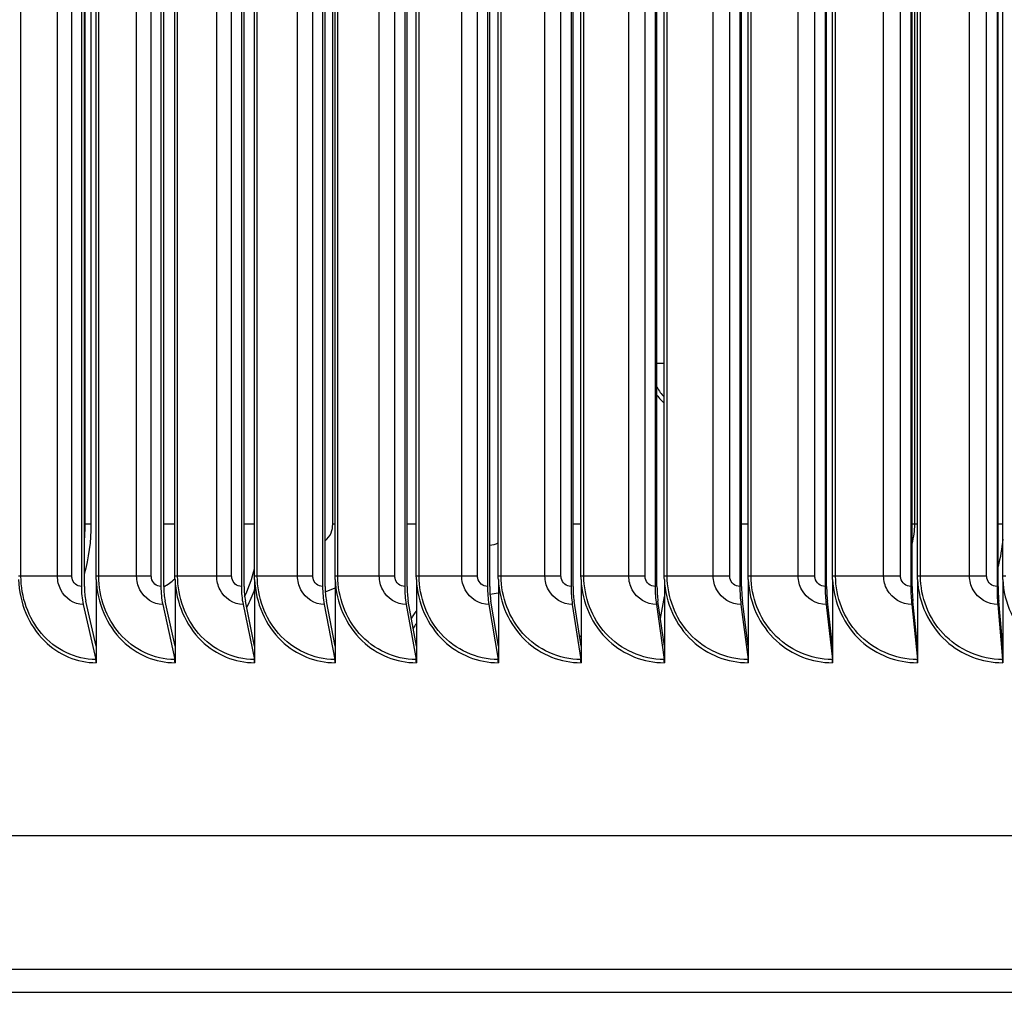
# Model space of a CAD drawing. Units: inches. Extents: x 2 to 86, y 1 to 67.
# Drawn here: x 57.1 to 60.7, y 50 to 53.5 of the extents above; entities that cross this region are included whole.
import ezdxf

# ---------------------------------------------------------------- set-up
doc = ezdxf.new("R2010")
doc.units = ezdxf.units.IN
doc.header["$LTSCALE"] = 4
doc.header["$MEASUREMENT"] = 0
doc.layers.add('Visible (ANSI)', color=7, linetype='Continuous')
doc.layers.add('Visible Narrow (ANSI)', color=7, linetype='Continuous')

msp = doc.modelspace()

# ---------------------------------------------------------------- linework, layer by layer
at = {"layer": 'Visible (ANSI)'}
for p, q in [((57.34033, 57.37877), (57.34033, 51.42965)), ((57.35108, 51.42965), (57.35108, 57.37877)), ((57.62758, 57.37877), (57.62758, 51.42965)), ((57.63775, 51.42965), (57.63775, 57.37877)), ((57.91806, 57.37877), (57.91806, 51.42965)), ((57.92766, 51.42965), (57.92766, 57.37877)), ((58.21159, 57.37877), (58.21159, 51.42965)), ((58.2206, 51.42965), (58.2206, 57.37877)), ((58.50798, 57.37877), (58.50798, 51.42965)), ((58.5164, 51.42965), (58.5164, 57.37877)), ((58.80704, 57.37877), (58.80704, 51.42965)), ((58.81487, 51.42965), (58.81487, 57.37877)), ((59.10859, 57.37877), (59.10859, 51.42965)), ((59.11582, 51.42965), (59.11582, 57.37877)), ((59.41244, 57.37877), (59.41244, 51.42965)), ((59.41907, 51.42965), (59.41907, 57.37877)), ((59.71839, 57.37877), (59.71839, 51.42965)), ((59.72441, 51.42965), (59.72441, 57.37877)), ((60.02626, 57.37877), (60.02626, 51.42965)), ((60.03167, 51.42965), (60.03167, 57.37877)), ((60.33584, 57.37877), (60.33584, 51.42965)), ((60.34063, 51.42965), (60.34063, 57.37877)), ((60.64694, 57.37877), (60.64694, 51.42965)), ((60.65112, 51.42965), (60.65112, 57.37877)), ((57.3939, 51.46721), (57.3939, 57.34121)), ((57.67829, 51.46721), (57.67829, 57.34121)), ((57.96588, 51.46721), (57.96588, 57.34121)), ((58.25648, 51.46721), (58.25648, 57.34121)), ((58.54992, 51.46721), (58.54992, 57.34121)), ((58.84601, 51.46721), (58.84601, 57.34121)), ((59.14456, 51.46721), (59.14456, 57.34121)), ((59.44539, 51.46721), (59.44539, 57.34121)), ((59.7483, 51.46721), (59.7483, 57.34121)), ((60.0531, 51.46721), (60.0531, 57.34121)), ((60.3596, 51.46721), (60.3596, 57.34121)), ((60.66761, 51.46721), (60.66761, 57.34121)), ((57.39412, 51.4547), (57.39412, 51.21358)), ((57.67852, 51.4547), (57.67852, 51.21358)), ((57.96611, 51.4547), (57.96611, 51.21358)), ((58.25672, 51.4547), (58.25672, 51.21358)), ((58.55016, 51.4547), (58.55016, 51.21358)), ((58.84625, 51.4547), (58.84625, 51.21358)), ((59.1448, 51.4547), (59.1448, 51.21358)), ((59.44563, 51.4547), (59.44563, 51.21358)), ((59.74854, 51.4547), (59.74854, 51.21358)), ((60.05334, 51.4547), (60.05334, 51.21358)), ((60.35985, 51.4547), (60.35985, 51.21358)), ((60.66786, 51.4547), (60.66786, 51.21358)), ((59.43142, 51.31407), (59.44563, 51.39364)), ((57.3473, 51.36483), (57.39286, 51.16597)), ((57.39412, 51.21358), (57.35677, 51.3766)), ((57.63417, 51.36483), (57.67732, 51.16597)), ((57.67852, 51.21358), (57.64315, 51.3766)), ((57.92428, 51.36483), (57.96498, 51.16597)), ((57.96611, 51.21358), (57.93275, 51.3766)), ((58.21743, 51.36483), (58.25566, 51.16597)), ((58.25672, 51.21358), (58.22538, 51.3766)), ((58.51344, 51.36483), (58.54917, 51.16597)), ((58.55016, 51.21358), (58.52087, 51.3766)), ((58.81212, 51.36483), (58.84533, 51.16597)), ((58.84625, 51.21358), (58.81902, 51.3766)), ((59.11328, 51.36483), (59.14395, 51.16597)), ((59.1448, 51.21358), (59.11966, 51.3766)), ((59.41673, 51.36483), (59.44485, 51.16597)), ((59.44563, 51.21358), (59.42258, 51.3766)), ((59.72229, 51.36483), (59.74783, 51.16597)), ((59.74854, 51.21358), (59.72761, 51.3766)), ((60.02976, 51.36483), (60.05271, 51.16597)), ((60.05334, 51.21358), (60.03453, 51.3766)), ((60.33895, 51.36483), (60.35928, 51.16597)), ((60.35985, 51.21358), (60.34318, 51.3766)), ((60.64965, 51.36483), (60.66737, 51.16597)), ((60.66786, 51.21358), (60.65334, 51.3766)), ((57.39412, 51.21358), (57.39412, 51.15421)), ((57.67852, 51.21358), (57.67852, 51.15421)), ((57.96611, 51.21358), (57.96611, 51.15421)), ((58.25672, 51.21358), (58.25672, 51.15421)), ((58.55016, 51.21358), (58.55016, 51.15421)), ((58.84625, 51.21358), (58.84625, 51.15421)), ((59.1448, 51.21358), (59.1448, 51.15421)), ((59.44563, 51.21358), (59.44563, 51.15421)), ((59.74854, 51.21358), (59.74854, 51.15421)), ((60.05334, 51.21358), (60.05334, 51.15421)), ((60.35985, 51.21358), (60.35985, 51.15421)), ((60.66786, 51.21358), (60.66786, 51.15421)), ((75.20247, 50.52921), (50.28216, 50.52921)), ((72.75089, 50.04734), (52.75091, 50.04734))]:
    msp.add_line(p, q, dxfattribs=at)
for centre, major_axis, ratio, start_param, end_param in [((59.5598, 52.23484), (0, 0.1875), 0.9480359, 2.2280176, 2.4423684), ((57.3995, 51.42965), (0, -0.13773), 0.4296169, 4.712389, 5.2023293), ((57.3995, 51.42965), (0, 0.11273), 0.4296169, 1.5707963, 2.0607367), ((57.68361, 51.42965), (0, -0.13773), 0.4068084, 4.712389, 5.2023293), ((57.68361, 51.42965), (0, 0.11273), 0.4068084, 1.5707963, 2.0607367), ((57.97091, 51.42965), (0, -0.13773), 0.3837435, 4.712389, 5.2023293), ((57.97091, 51.42965), (0, 0.11273), 0.3837435, 1.5707963, 2.0607367), ((58.26123, 51.42965), (0, -0.13773), 0.3604365, 4.712389, 5.2023293), ((58.26123, 51.42965), (0, 0.11273), 0.3604365, 1.5707963, 2.0607367), ((58.55438, 51.42965), (0, -0.13773), 0.3369023, 4.712389, 5.2023293), ((58.55438, 51.42965), (0, 0.11273), 0.3369023, 1.5707963, 2.0607367), ((58.85017, 51.42965), (0, -0.13773), 0.3131557, 4.712389, 5.2023293), ((58.85017, 51.42965), (0, 0.11273), 0.3131557, 1.5707963, 2.0607367), ((59.14843, 51.42965), (0, -0.13773), 0.2892116, 4.712389, 5.2023293), ((59.14843, 51.42965), (0, 0.11273), 0.2892116, 1.5707963, 2.0607367), ((59.44895, 51.42965), (0, -0.13773), 0.2650851, 4.712389, 5.2023293), ((59.44895, 51.42965), (0, 0.11273), 0.2650851, 1.5707963, 2.0607367), ((59.75156, 51.42965), (0, -0.13773), 0.2407915, 4.712389, 5.2023293), ((59.75156, 51.42965), (0, 0.11273), 0.2407915, 1.5707963, 2.0607367), ((60.05605, 51.42965), (0, -0.13773), 0.2163461, 4.712389, 5.2023293), ((60.05605, 51.42965), (0, 0.11273), 0.2163461, 1.5707963, 2.0607367), ((60.36225, 51.42965), (0, -0.13773), 0.1917643, 4.712389, 5.2023293), ((60.36225, 51.42965), (0, 0.11273), 0.1917643, 1.5707963, 2.0607367), ((60.66995, 51.42965), (0, -0.13773), 0.1670616, 4.712389, 5.2023293), ((60.66995, 51.42965), (0, 0.11273), 0.1670616, 1.5707963, 2.0607367), ((57.38338, 51.15421), (0, -0.025), 0.4296169, 1.5707963, 2.0607367), ((57.66835, 51.15421), (0, -0.025), 0.4068084, 1.5707963, 2.0607367), ((57.95651, 51.15421), (0, -0.025), 0.3837435, 1.5707963, 2.0607367), ((58.24771, 51.15421), (0, -0.025), 0.3604365, 1.5707963, 2.0607367), ((58.54174, 51.15421), (0, -0.025), 0.3369023, 1.5707963, 2.0607367), ((58.83842, 51.15421), (0, -0.025), 0.3131557, 1.5707963, 2.0607367), ((59.13757, 51.15421), (0, -0.025), 0.2892116, 1.5707963, 2.0607367), ((59.439, 51.15421), (0, -0.025), 0.2650851, 1.5707963, 2.0607367), ((59.74252, 51.15421), (0, -0.025), 0.2407915, 1.5707963, 2.0607367), ((60.04793, 51.15421), (0, -0.025), 0.2163461, 1.5707963, 2.0607367), ((60.35505, 51.15421), (0, -0.025), 0.1917643, 1.5707963, 2.0607367), ((60.66368, 51.15421), (0, -0.025), 0.1670616, 1.5707963, 2.0607367)]:
    msp.add_ellipse(centre, major_axis=major_axis, ratio=ratio, start_param=start_param, end_param=end_param, dxfattribs=at)
for points in [[(57.39412, 51.4547), (57.39397, 51.45886), (57.3939, 51.46304), (57.3939, 51.46721)], [(57.67852, 51.4547), (57.67836, 51.45886), (57.67829, 51.46304), (57.67829, 51.46721)], [(57.96611, 51.4547), (57.96595, 51.45886), (57.96588, 51.46304), (57.96588, 51.46721)], [(58.25672, 51.4547), (58.25656, 51.45886), (58.25648, 51.46304), (58.25648, 51.46721)], [(58.55016, 51.4547), (58.55, 51.45886), (58.54992, 51.46304), (58.54992, 51.46721)], [(58.84625, 51.4547), (58.84609, 51.45886), (58.84601, 51.46304), (58.84601, 51.46721)], [(59.1448, 51.4547), (59.14464, 51.45886), (59.14456, 51.46304), (59.14456, 51.46721)], [(59.44563, 51.4547), (59.44547, 51.45886), (59.44539, 51.46304), (59.44539, 51.46721)], [(59.74854, 51.4547), (59.74838, 51.45886), (59.7483, 51.46304), (59.7483, 51.46721)], [(60.05334, 51.4547), (60.05318, 51.45886), (60.0531, 51.46304), (60.0531, 51.46721)], [(60.35985, 51.4547), (60.35968, 51.45886), (60.3596, 51.46304), (60.3596, 51.46721)], [(60.66786, 51.4547), (60.6677, 51.45886), (60.66761, 51.46304), (60.66761, 51.46721)]]:
    msp.add_open_spline(points, degree=3, dxfattribs=at)
at = {"layer": 'Visible Narrow (ANSI)'}
for p, q in [((57.12206, 51.46721), (57.12206, 57.34121)), ((57.25412, 51.46721), (57.25412, 57.34121)), ((57.30606, 51.46721), (57.30606, 57.34121)), ((57.40327, 51.46721), (57.40327, 57.34121)), ((57.53991, 51.46721), (57.53991, 57.34121)), ((57.59291, 51.46721), (57.59291, 57.34121)), ((57.68785, 51.46721), (57.68785, 57.34121)), ((57.82898, 51.46721), (57.82898, 57.34121)), ((57.88301, 51.46721), (57.88301, 57.34121)), ((57.97563, 51.46721), (57.97563, 57.34121)), ((58.12115, 51.46721), (58.12115, 57.34121)), ((58.17618, 51.46721), (58.17618, 57.34121)), ((58.26641, 51.46721), (58.26641, 57.34121)), ((58.41624, 51.46721), (58.41624, 57.34121)), ((58.47224, 51.46721), (58.47224, 57.34121)), ((58.56003, 51.46721), (58.56003, 57.34121)), ((58.71407, 51.46721), (58.71407, 57.34121)), ((58.77099, 51.46721), (58.77099, 57.34121)), ((58.85628, 51.46721), (58.85628, 57.34121)), ((59.01444, 51.46721), (59.01444, 57.34121)), ((59.07225, 51.46721), (59.07225, 57.34121)), ((59.15499, 51.46721), (59.15499, 57.34121)), ((59.31717, 51.46721), (59.31717, 57.34121)), ((59.37583, 51.46721), (59.37583, 57.34121)), ((59.45597, 51.46721), (59.45597, 57.34121)), ((59.62206, 51.46721), (59.62206, 57.34121)), ((59.68154, 51.46721), (59.68154, 57.34121)), ((59.75902, 51.46721), (59.75902, 57.34121)), ((59.92892, 51.46721), (59.92892, 57.34121)), ((59.98919, 51.46721), (59.98919, 57.34121)), ((60.06396, 51.46721), (60.06396, 57.34121)), ((60.23757, 51.46721), (60.23757, 57.34121)), ((60.29857, 51.46721), (60.29857, 57.34121)), ((60.3706, 51.46721), (60.3706, 57.34121)), ((60.54779, 51.46721), (60.54779, 57.34121)), ((60.60951, 51.46721), (60.60951, 57.34121)), ((57.3539, 51.65421), (57.3539, 56.90421)), ((57.37505, 56.90421), (57.37505, 51.65421)), ((58.24819, 51.65421), (58.24819, 56.90421)), ((60.34995, 51.65421), (60.34995, 56.90421)), ((59.44539, 52.23484), (59.41907, 52.23484)), ((57.3539, 51.65421), (57.35108, 51.65421)), ((57.37505, 51.65421), (57.3539, 51.65421)), ((57.67825, 51.65421), (57.63775, 51.65421)), ((57.96588, 51.65421), (57.92766, 51.65421)), ((58.25648, 51.65421), (58.24819, 51.65421)), ((58.54992, 51.65421), (58.5164, 51.65421)), ((59.14456, 51.65421), (59.11582, 51.65421)), ((59.7483, 51.65421), (59.72441, 51.65421)), ((60.34995, 51.65421), (60.34063, 51.65421)), ((60.3596, 51.65421), (60.34995, 51.65421)), ((60.66761, 51.65421), (60.65113, 51.65421)), ((57.12206, 51.46721), (57.11288, 51.46721)), ((57.25412, 51.46721), (57.12206, 51.46721)), ((57.30606, 51.46721), (57.25412, 51.46721)), ((57.40327, 51.46721), (57.3939, 51.46721)), ((57.53991, 51.46721), (57.40327, 51.46721)), ((57.59291, 51.46721), (57.53991, 51.46721)), ((57.68785, 51.46721), (57.67829, 51.46721)), ((57.82898, 51.46721), (57.68785, 51.46721)), ((57.88301, 51.46721), (57.82898, 51.46721)), ((57.97563, 51.46721), (57.96588, 51.46721)), ((58.12115, 51.46721), (57.97563, 51.46721)), ((58.17618, 51.46721), (58.12115, 51.46721)), ((58.26641, 51.46721), (58.25648, 51.46721)), ((58.41624, 51.46721), (58.26641, 51.46721)), ((58.47224, 51.46721), (58.41624, 51.46721)), ((58.56003, 51.46721), (58.54992, 51.46721)), ((58.71407, 51.46721), (58.56003, 51.46721)), ((58.77099, 51.46721), (58.71407, 51.46721)), ((58.85628, 51.46721), (58.84601, 51.46721)), ((59.01444, 51.46721), (58.85628, 51.46721)), ((59.07225, 51.46721), (59.01444, 51.46721)), ((59.15499, 51.46721), (59.14456, 51.46721)), ((59.31717, 51.46721), (59.15499, 51.46721)), ((59.37583, 51.46721), (59.31717, 51.46721)), ((59.45597, 51.46721), (59.44539, 51.46721)), ((59.62206, 51.46721), (59.45597, 51.46721)), ((59.68154, 51.46721), (59.62206, 51.46721)), ((59.75902, 51.46721), (59.7483, 51.46721)), ((59.92892, 51.46721), (59.75902, 51.46721)), ((59.98919, 51.46721), (59.92892, 51.46721)), ((60.06396, 51.46721), (60.0531, 51.46721)), ((60.23757, 51.46721), (60.06396, 51.46721)), ((60.29857, 51.46721), (60.23757, 51.46721)), ((60.3706, 51.46721), (60.3596, 51.46721)), ((60.54779, 51.46721), (60.3706, 51.46721)), ((60.60951, 51.46721), (60.54779, 51.46721)), ((60.67874, 51.46721), (60.66761, 51.46721)), ((52.76328, 49.96452), (72.73852, 49.96452))]:
    msp.add_line(p, q, dxfattribs=at)
msp.add_ellipse((59.55724, 52.23484), major_axis=(0, 0.16913), ratio=0.9480359, start_param=2.1029378, end_param=2.3695901, dxfattribs=at)
for points in [[(57.37505, 51.65421), (57.37505, 51.59321), (57.36669, 51.5323), (57.35079, 51.47392)], [(57.35107, 51.59302), (57.35295, 51.61334), (57.3539, 51.63377), (57.3539, 51.65421)], [(60.34049, 51.58497), (60.3467, 51.60745), (60.34995, 51.63081), (60.34995, 51.65421)], [(60.66755, 51.60047), (60.66463, 51.56701), (60.65902, 51.5338), (60.65085, 51.50124)], [(58.81487, 51.57921), (58.82564, 51.57925), (58.83628, 51.58226), (58.84586, 51.58757)], [(57.92994, 51.392), (57.94472, 51.42467), (57.95679, 51.45879), (57.96585, 51.49383)], [(57.63764, 51.42834), (57.65207, 51.43641), (57.66576, 51.44617), (57.67838, 51.45745)], [(57.96583, 51.41979), (57.95745, 51.39731), (57.94789, 51.37536), (57.93721, 51.35408)], [(58.22111, 51.41069), (58.23325, 51.41441), (58.24513, 51.41921), (58.25659, 51.42501)], [(58.81592, 51.40221), (58.82609, 51.40312), (58.83621, 51.40476), (58.84619, 51.4071)], [(58.53209, 51.31289), (58.53828, 51.32236), (58.54422, 51.33201), (58.54989, 51.34184)], [(58.55013, 51.29618), (58.54632, 51.29036), (58.54241, 51.28462), (58.53841, 51.27895)], [(59.13956, 51.2469), (59.14127, 51.24884), (59.14298, 51.25078), (59.14467, 51.25274)], [(59.14475, 51.21546), (59.14467, 51.21538), (59.14459, 51.21529), (59.14451, 51.21521)]]:
    msp.add_open_spline(points, degree=3, dxfattribs=at)
for points, knots in [([(58.22044, 51.59417), (58.22986, 51.6018), (58.23758, 51.61197), (58.24233, 51.62377), (58.24618, 51.63332), (58.24819, 51.64376), (58.24819, 51.65421)], [2.20742953, 2.20742953, 2.20742953, 2.20742953, 2.72368569, 2.72368569, 2.72368569, 3.14159265, 3.14159265, 3.14159265, 3.14159265]), ([(57.11311, 51.4547), (57.1161, 51.37093), (57.1506, 51.28914), (57.20675, 51.2334), (57.25758, 51.18295), (57.32552, 51.15421), (57.39412, 51.15421)], [0.0399707, 0.0399707, 0.0399707, 0.0399707, 0.8434971, 0.8434971, 0.8434971, 1.5707963, 1.5707963, 1.5707963, 1.5707963]), ([(57.39286, 51.16597), (57.31914, 51.16597), (57.24635, 51.20076), (57.19605, 51.25992), (57.14904, 51.31521), (57.12206, 51.391), (57.12206, 51.46721)], [1.5707963, 1.5707963, 1.5707963, 1.5707963, 2.3826857, 2.3826857, 2.3826857, 3.1415927, 3.1415927, 3.1415927, 3.1415927]), ([(57.3473, 51.36483), (57.31424, 51.36483), (57.28193, 51.3857), (57.26589, 51.41737), (57.25821, 51.43252), (57.25412, 51.44986), (57.25412, 51.46721)], [1.5707963, 1.5707963, 1.5707963, 1.5707963, 2.6331485, 2.6331485, 2.6331485, 3.1415927, 3.1415927, 3.1415927, 3.1415927]), ([(57.34033, 51.42965), (57.32473, 51.42965), (57.30997, 51.4428), (57.30679, 51.45952), (57.30631, 51.46205), (57.30606, 51.46463), (57.30606, 51.46721)], [1.5707963, 1.5707963, 1.5707963, 1.5707963, 2.9355882, 2.9355882, 2.9355882, 3.1415927, 3.1415927, 3.1415927, 3.1415927]), ([(57.39412, 51.4547), (57.39715, 51.37093), (57.43208, 51.28914), (57.48892, 51.2334), (57.54036, 51.18295), (57.60912, 51.15421), (57.67852, 51.15421)], [0.0399707, 0.0399707, 0.0399707, 0.0399707, 0.8434971, 0.8434971, 0.8434971, 1.5707963, 1.5707963, 1.5707963, 1.5707963]), ([(57.67732, 51.16597), (57.60275, 51.16597), (57.52908, 51.20076), (57.47817, 51.25992), (57.43058, 51.31521), (57.40327, 51.391), (57.40327, 51.46721)], [1.5707963, 1.5707963, 1.5707963, 1.5707963, 2.3826857, 2.3826857, 2.3826857, 3.1415927, 3.1415927, 3.1415927, 3.1415927]), ([(57.63417, 51.36483), (57.60073, 51.36483), (57.56804, 51.3857), (57.55181, 51.41737), (57.54405, 51.43252), (57.53991, 51.44986), (57.53991, 51.46721)], [1.5707963, 1.5707963, 1.5707963, 1.5707963, 2.6331485, 2.6331485, 2.6331485, 3.1415927, 3.1415927, 3.1415927, 3.1415927]), ([(57.62758, 51.42965), (57.6118, 51.42965), (57.59687, 51.4428), (57.59364, 51.45952), (57.59316, 51.46205), (57.59291, 51.46463), (57.59291, 51.46721)], [1.5707963, 1.5707963, 1.5707963, 1.5707963, 2.9355882, 2.9355882, 2.9355882, 3.1415927, 3.1415927, 3.1415927, 3.1415927]), ([(57.67852, 51.4547), (57.68158, 51.37093), (57.71692, 51.28914), (57.7744, 51.2334), (57.82643, 51.18295), (57.89596, 51.15421), (57.96611, 51.15421)], [0.0399707, 0.0399707, 0.0399707, 0.0399707, 0.8434971, 0.8434971, 0.8434971, 1.5707963, 1.5707963, 1.5707963, 1.5707963]), ([(57.96498, 51.16597), (57.88959, 51.16597), (57.8151, 51.20076), (57.76361, 51.25992), (57.71548, 51.31521), (57.68785, 51.391), (57.68785, 51.46721)], [1.5707963, 1.5707963, 1.5707963, 1.5707963, 2.3826857, 2.3826857, 2.3826857, 3.1415927, 3.1415927, 3.1415927, 3.1415927]), ([(57.92428, 51.36483), (57.89047, 51.36483), (57.85742, 51.3857), (57.84101, 51.41737), (57.83316, 51.43252), (57.82898, 51.44986), (57.82898, 51.46721)], [1.5707963, 1.5707963, 1.5707963, 1.5707963, 2.6331485, 2.6331485, 2.6331485, 3.1415927, 3.1415927, 3.1415927, 3.1415927]), ([(57.91806, 51.42965), (57.90211, 51.42965), (57.88701, 51.4428), (57.88375, 51.45952), (57.88326, 51.46205), (57.88301, 51.46463), (57.88301, 51.46721)], [1.5707963, 1.5707963, 1.5707963, 1.5707963, 2.9355882, 2.9355882, 2.9355882, 3.1415927, 3.1415927, 3.1415927, 3.1415927]), ([(57.96611, 51.4547), (57.9692, 51.37093), (58.00493, 51.28914), (58.06302, 51.2334), (58.1156, 51.18295), (58.18586, 51.15421), (58.25672, 51.15421)], [0.0399707, 0.0399707, 0.0399707, 0.0399707, 0.8434971, 0.8434971, 0.8434971, 1.5707963, 1.5707963, 1.5707963, 1.5707963]), ([(58.25566, 51.16597), (58.17951, 51.16597), (58.10424, 51.20076), (58.0522, 51.25992), (58.00356, 51.31521), (57.97563, 51.391), (57.97563, 51.46721)], [1.5707963, 1.5707963, 1.5707963, 1.5707963, 2.3826857, 2.3826857, 2.3826857, 3.1415927, 3.1415927, 3.1415927, 3.1415927]), ([(58.21743, 51.36483), (58.18328, 51.36483), (58.14989, 51.3857), (58.13331, 51.41737), (58.12538, 51.43252), (58.12115, 51.44986), (58.12115, 51.46721)], [1.5707963, 1.5707963, 1.5707963, 1.5707963, 2.6331485, 2.6331485, 2.6331485, 3.1415927, 3.1415927, 3.1415927, 3.1415927]), ([(58.21159, 51.42965), (58.19547, 51.42965), (58.18022, 51.4428), (58.17693, 51.45952), (58.17643, 51.46205), (58.17618, 51.46463), (58.17618, 51.46721)], [1.5707963, 1.5707963, 1.5707963, 1.5707963, 2.9355882, 2.9355882, 2.9355882, 3.1415927, 3.1415927, 3.1415927, 3.1415927]), ([(58.25672, 51.4547), (58.25984, 51.37093), (58.29593, 51.28914), (58.3546, 51.2334), (58.4077, 51.18295), (58.47863, 51.15421), (58.55016, 51.15421)], [0.0399707, 0.0399707, 0.0399707, 0.0399707, 0.8434971, 0.8434971, 0.8434971, 1.5707963, 1.5707963, 1.5707963, 1.5707963]), ([(58.54917, 51.16597), (58.47231, 51.16597), (58.3963, 51.20076), (58.34375, 51.25992), (58.29463, 51.31521), (58.26641, 51.391), (58.26641, 51.46721)], [1.5707963, 1.5707963, 1.5707963, 1.5707963, 2.3826857, 2.3826857, 2.3826857, 3.1415927, 3.1415927, 3.1415927, 3.1415927]), ([(58.51344, 51.36483), (58.47897, 51.36483), (58.44526, 51.3857), (58.42852, 51.41737), (58.42051, 51.43252), (58.41624, 51.44986), (58.41624, 51.46721)], [1.5707963, 1.5707963, 1.5707963, 1.5707963, 2.6331485, 2.6331485, 2.6331485, 3.1415927, 3.1415927, 3.1415927, 3.1415927]), ([(58.50798, 51.42965), (58.49171, 51.42965), (58.47632, 51.4428), (58.47299, 51.45952), (58.47249, 51.46205), (58.47224, 51.46463), (58.47224, 51.46721)], [1.5707963, 1.5707963, 1.5707963, 1.5707963, 2.9355882, 2.9355882, 2.9355882, 3.1415927, 3.1415927, 3.1415927, 3.1415927]), ([(58.55016, 51.4547), (58.55332, 51.37093), (58.58975, 51.28914), (58.64895, 51.2334), (58.70254, 51.18295), (58.7741, 51.15421), (58.84625, 51.15421)], [0.0399707, 0.0399707, 0.0399707, 0.0399707, 0.8434971, 0.8434971, 0.8434971, 1.5707963, 1.5707963, 1.5707963, 1.5707963]), ([(58.84533, 51.16597), (58.7678, 51.16597), (58.69111, 51.20076), (58.63808, 51.25992), (58.58851, 51.31521), (58.56003, 51.391), (58.56003, 51.46721)], [1.5707963, 1.5707963, 1.5707963, 1.5707963, 2.3826857, 2.3826857, 2.3826857, 3.1415927, 3.1415927, 3.1415927, 3.1415927]), ([(58.81212, 51.36483), (58.77735, 51.36483), (58.74334, 51.3857), (58.72646, 51.41737), (58.71837, 51.43252), (58.71407, 51.44986), (58.71407, 51.46721)], [1.5707963, 1.5707963, 1.5707963, 1.5707963, 2.6331485, 2.6331485, 2.6331485, 3.1415927, 3.1415927, 3.1415927, 3.1415927]), ([(58.80704, 51.42965), (58.79063, 51.42965), (58.77511, 51.4428), (58.77175, 51.45952), (58.77125, 51.46205), (58.77099, 51.46463), (58.77099, 51.46721)], [1.5707963, 1.5707963, 1.5707963, 1.5707963, 2.9355882, 2.9355882, 2.9355882, 3.1415927, 3.1415927, 3.1415927, 3.1415927]), ([(58.84625, 51.4547), (58.84943, 51.37093), (58.88618, 51.28914), (58.94588, 51.2334), (58.99992, 51.18295), (59.07208, 51.15421), (59.1448, 51.15421)], [0.0399707, 0.0399707, 0.0399707, 0.0399707, 0.8434971, 0.8434971, 0.8434971, 1.5707963, 1.5707963, 1.5707963, 1.5707963]), ([(59.14395, 51.16597), (59.06581, 51.16597), (58.98848, 51.20076), (58.935, 51.25992), (58.88501, 51.31521), (58.85628, 51.391), (58.85628, 51.46721)], [1.5707963, 1.5707963, 1.5707963, 1.5707963, 2.3826857, 2.3826857, 2.3826857, 3.1415927, 3.1415927, 3.1415927, 3.1415927]), ([(59.11328, 51.36483), (59.07823, 51.36483), (59.04395, 51.3857), (59.02693, 51.41737), (59.01878, 51.43252), (59.01444, 51.44986), (59.01444, 51.46721)], [1.5707963, 1.5707963, 1.5707963, 1.5707963, 2.6331485, 2.6331485, 2.6331485, 3.1415927, 3.1415927, 3.1415927, 3.1415927]), ([(59.10859, 51.42965), (59.09205, 51.42965), (59.0764, 51.4428), (59.07302, 51.45952), (59.07251, 51.46205), (59.07225, 51.46463), (59.07225, 51.46721)], [1.5707963, 1.5707963, 1.5707963, 1.5707963, 2.9355882, 2.9355882, 2.9355882, 3.1415927, 3.1415927, 3.1415927, 3.1415927]), ([(59.1448, 51.4547), (59.14801, 51.37093), (59.18506, 51.28914), (59.24522, 51.2334), (59.29968, 51.18295), (59.37238, 51.15421), (59.44563, 51.15421)], [0.0399707, 0.0399707, 0.0399707, 0.0399707, 0.8434971, 0.8434971, 0.8434971, 1.5707963, 1.5707963, 1.5707963, 1.5707963]), ([(59.44485, 51.16597), (59.36614, 51.16597), (59.28822, 51.20076), (59.23433, 51.25992), (59.18395, 51.31521), (59.15499, 51.391), (59.15499, 51.46721)], [1.5707963, 1.5707963, 1.5707963, 1.5707963, 2.3826857, 2.3826857, 2.3826857, 3.1415927, 3.1415927, 3.1415927, 3.1415927]), ([(59.41673, 51.36483), (59.38144, 51.36483), (59.3469, 51.3857), (59.32975, 51.41737), (59.32154, 51.43252), (59.31717, 51.44986), (59.31717, 51.46721)], [1.5707963, 1.5707963, 1.5707963, 1.5707963, 2.6331485, 2.6331485, 2.6331485, 3.1415927, 3.1415927, 3.1415927, 3.1415927]), ([(59.41244, 51.42965), (59.39578, 51.42965), (59.38001, 51.4428), (59.37661, 51.45952), (59.37609, 51.46205), (59.37583, 51.46463), (59.37583, 51.46721)], [1.5707963, 1.5707963, 1.5707963, 1.5707963, 2.9355882, 2.9355882, 2.9355882, 3.1415927, 3.1415927, 3.1415927, 3.1415927]), ([(59.44563, 51.4547), (59.44886, 51.37093), (59.48618, 51.28914), (59.54676, 51.2334), (59.6016, 51.18295), (59.67481, 51.15421), (59.74854, 51.15421)], [0.0399707, 0.0399707, 0.0399707, 0.0399707, 0.8434971, 0.8434971, 0.8434971, 1.5707963, 1.5707963, 1.5707963, 1.5707963]), ([(59.74783, 51.16597), (59.6686, 51.16597), (59.59015, 51.20076), (59.53587, 51.25992), (59.48514, 51.31521), (59.45597, 51.391), (59.45597, 51.46721)], [1.5707963, 1.5707963, 1.5707963, 1.5707963, 2.3826857, 2.3826857, 2.3826857, 3.1415927, 3.1415927, 3.1415927, 3.1415927]), ([(59.72229, 51.36483), (59.68676, 51.36483), (59.65199, 51.3857), (59.63472, 51.41737), (59.62646, 51.43252), (59.62206, 51.44986), (59.62206, 51.46721)], [1.5707963, 1.5707963, 1.5707963, 1.5707963, 2.6331485, 2.6331485, 2.6331485, 3.1415927, 3.1415927, 3.1415927, 3.1415927]), ([(59.71839, 51.42965), (59.70162, 51.42965), (59.68575, 51.4428), (59.68232, 51.45952), (59.68181, 51.46205), (59.68154, 51.46463), (59.68154, 51.46721)], [1.5707963, 1.5707963, 1.5707963, 1.5707963, 2.9355882, 2.9355882, 2.9355882, 3.1415927, 3.1415927, 3.1415927, 3.1415927]), ([(59.74854, 51.4547), (59.75179, 51.37093), (59.78936, 51.28914), (59.85033, 51.2334), (59.90552, 51.18295), (59.97918, 51.15421), (60.05334, 51.15421)], [0.0399707, 0.0399707, 0.0399707, 0.0399707, 0.8434971, 0.8434971, 0.8434971, 1.5707963, 1.5707963, 1.5707963, 1.5707963]), ([(60.05271, 51.16597), (59.97301, 51.16597), (59.89407, 51.20076), (59.83945, 51.25992), (59.78839, 51.31521), (59.75902, 51.391), (59.75902, 51.46721)], [1.5707963, 1.5707963, 1.5707963, 1.5707963, 2.3826857, 2.3826857, 2.3826857, 3.1415927, 3.1415927, 3.1415927, 3.1415927]), ([(60.02976, 51.36483), (59.99402, 51.36483), (59.95904, 51.3857), (59.94167, 51.41737), (59.93335, 51.43252), (59.92892, 51.44986), (59.92892, 51.46721)], [1.5707963, 1.5707963, 1.5707963, 1.5707963, 2.6331485, 2.6331485, 2.6331485, 3.1415927, 3.1415927, 3.1415927, 3.1415927]), ([(60.02626, 51.42965), (60.00939, 51.42965), (59.99342, 51.4428), (59.98997, 51.45952), (59.98945, 51.46205), (59.98919, 51.46463), (59.98919, 51.46721)], [1.5707963, 1.5707963, 1.5707963, 1.5707963, 2.9355882, 2.9355882, 2.9355882, 3.1415927, 3.1415927, 3.1415927, 3.1415927]), ([(60.05334, 51.4547), (60.05662, 51.37093), (60.0944, 51.28914), (60.15572, 51.2334), (60.21123, 51.18295), (60.28529, 51.15421), (60.35985, 51.15421)], [0.0399707, 0.0399707, 0.0399707, 0.0399707, 0.8434971, 0.8434971, 0.8434971, 1.5707963, 1.5707963, 1.5707963, 1.5707963]), ([(60.35928, 51.16597), (60.27916, 51.16597), (60.19979, 51.20076), (60.14485, 51.25992), (60.0935, 51.31521), (60.06396, 51.391), (60.06396, 51.46721)], [1.5707963, 1.5707963, 1.5707963, 1.5707963, 2.3826857, 2.3826857, 2.3826857, 3.1415927, 3.1415927, 3.1415927, 3.1415927]), ([(60.33895, 51.36483), (60.30302, 51.36483), (60.26785, 51.3857), (60.25038, 51.41737), (60.24202, 51.43252), (60.23757, 51.44986), (60.23757, 51.46721)], [1.5707963, 1.5707963, 1.5707963, 1.5707963, 2.6331485, 2.6331485, 2.6331485, 3.1415927, 3.1415927, 3.1415927, 3.1415927]), ([(60.33584, 51.42965), (60.31888, 51.42965), (60.30283, 51.4428), (60.29936, 51.45952), (60.29884, 51.46205), (60.29857, 51.46463), (60.29857, 51.46721)], [1.5707963, 1.5707963, 1.5707963, 1.5707963, 2.9355882, 2.9355882, 2.9355882, 3.1415927, 3.1415927, 3.1415927, 3.1415927]), ([(60.35985, 51.4547), (60.36314, 51.37093), (60.40113, 51.28914), (60.46275, 51.2334), (60.51854, 51.18295), (60.59296, 51.15421), (60.66786, 51.15421)], [0.0399707, 0.0399707, 0.0399707, 0.0399707, 0.8434971, 0.8434971, 0.8434971, 1.5707963, 1.5707963, 1.5707963, 1.5707963]), ([(60.66737, 51.16597), (60.58688, 51.16597), (60.50712, 51.20076), (60.45191, 51.25992), (60.4003, 51.31521), (60.3706, 51.391), (60.3706, 51.46721)], [1.5707963, 1.5707963, 1.5707963, 1.5707963, 2.3826857, 2.3826857, 2.3826857, 3.1415927, 3.1415927, 3.1415927, 3.1415927]), ([(60.64965, 51.36483), (60.61356, 51.36483), (60.57822, 51.3857), (60.56067, 51.41737), (60.55227, 51.43252), (60.54779, 51.44986), (60.54779, 51.46721)], [1.5707963, 1.5707963, 1.5707963, 1.5707963, 2.6331485, 2.6331485, 2.6331485, 3.1415927, 3.1415927, 3.1415927, 3.1415927]), ([(60.64694, 51.42965), (60.62991, 51.42965), (60.61378, 51.4428), (60.6103, 51.45952), (60.60977, 51.46205), (60.60951, 51.46463), (60.60951, 51.46721)], [1.5707963, 1.5707963, 1.5707963, 1.5707963, 2.9355882, 2.9355882, 2.9355882, 3.1415927, 3.1415927, 3.1415927, 3.1415927]), ([(60.66786, 51.4547), (60.67117, 51.37093), (60.70933, 51.28914), (60.77123, 51.2334), (60.82725, 51.18295), (60.90199, 51.15421), (60.97719, 51.15421)], [0.0399707, 0.0399707, 0.0399707, 0.0399707, 0.8434971, 0.8434971, 0.8434971, 1.5707963, 1.5707963, 1.5707963, 1.5707963])]:
    msp.add_open_spline(points, degree=3, knots=knots, dxfattribs=at)

doc.saveas('drawing.dxf')
